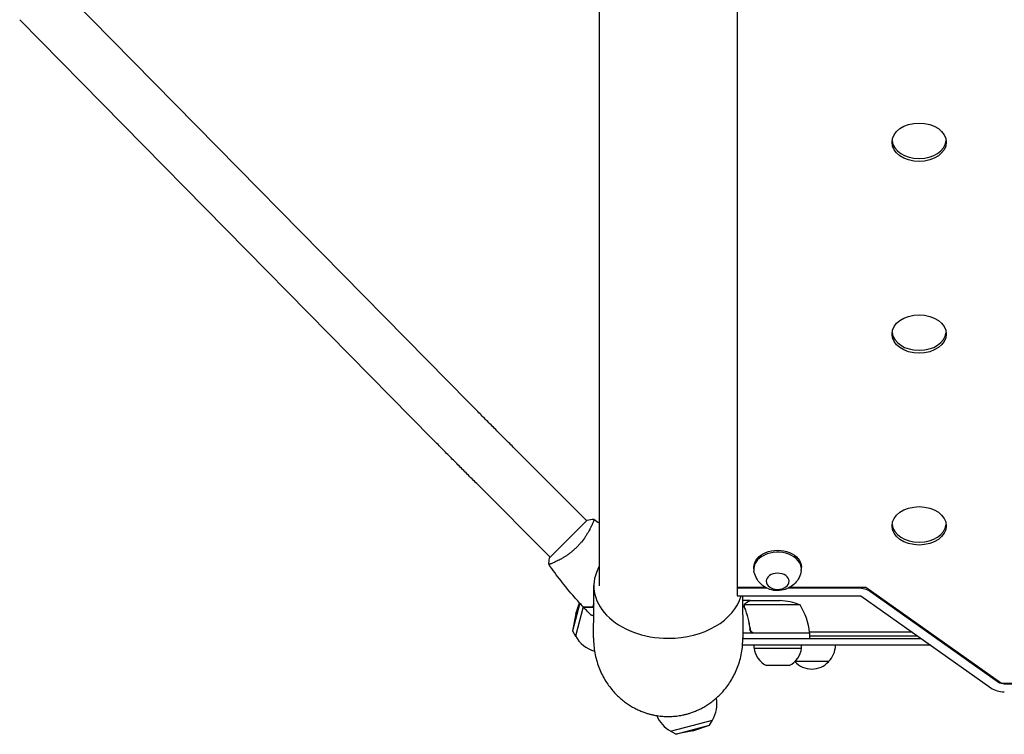
# Model space of a CAD drawing. Units: millimetres. Extents: x -4504 to 4621, y -7239 to 4837.
# Drawn here: x -2642 to -1916, y -1153 to -626 of the extents above; entities that cross this region are included whole.
import ezdxf

# ---------------------------------------------------------------- set-up
doc = ezdxf.new("R2010")
doc.units = ezdxf.units.MM
doc.header["$LTSCALE"] = 20
doc.layers.add('2d', color=230, linetype='Continuous')

msp = doc.modelspace()

# ---------------------------------------------------------------- linework, layer by layer
at = {"layer": '2d'}
for p, q in [((-2214.8, -541), (-2214.8, -1043.11)), ((-2113.2, -564.33), (-2113.2, -1050.53)), ((-2113.2, -564.33), (-2113.2, -1043.11)), ((-2311.11, -907.77), (-2614.87, -599.08)), ((-2338.2, -934.43), (-2641.96, -625.73)), ((-2278.23, -940.9), (-2224.1, -995.03)), ((-2305.1, -967.77), (-2250.97, -1021.9)), ((-2223.75, -994.67), (-2251.33, -1022.25)), ((-2220.44, -998.69), (-2220.43, -998.7)), ((-2100.86, -1030.73), (-2100.86, -1029.32)), ((-2065.86, -1030.73), (-2065.86, -1029.32)), ((-2113.2, -1044.17), (-2092.57, -1044.17)), ((-2091.26, -1044.88), (-2113.2, -1044.88)), ((-2024.15, -1044.88), (-2075.47, -1044.88)), ((-2074.16, -1044.17), (-2018.35, -1044.17)), ((-2018.35, -1044.17), (-1918.35, -1114.88)), ((-2113.2, -1050.53), (-2022.08, -1050.53)), ((-2022.08, -1050.53), (-1926.18, -1118.34)), ((-1920.52, -1114.34), (-2014.96, -1047.57)), ((-2229.16, -1055.94), (-2234.63, -1076.35)), ((-2226.64, -1058.7), (-2232.41, -1080.24)), ((-2232.13, -1063.74), (-2229.39, -1055.69)), ((-2111.46, -1054), (-2111.46, -1054)), ((-2103.7, -1054), (-2109.18, -1054)), ((-2066.75, -1057.25), (-2107.64, -1057.25)), ((-2103.7, -1054), (-2103.7, -1054.12)), ((-2103.5, -1054), (-2081.59, -1054)), ((-2232.13, -1063.74), (-2234.63, -1076.35)), ((-2234.63, -1076.35), (-2232.41, -1080.24)), ((-2059.75, -1078), (-2109.02, -1078)), ((-2103.7, -1074.2), (-2103.7, -1075.7)), ((-2102.96, -1077.07), (-2102.57, -1077.07)), ((-2100.61, -1077.8), (-2059.75, -1077.8)), ((-2059.84, -1077.07), (-1984.55, -1077.07)), ((-2059.75, -1078), (-2059.75, -1082)), ((-2059.75, -1080), (-1980.41, -1080)), ((-1970.51, -1087), (-2109.21, -1087)), ((-2109, -1082), (-1977.58, -1082)), ((-2100.7, -1089), (-2100.7, -1087)), ((-2065.7, -1089), (-2065.7, -1087)), ((-2100.7, -1089), (-2065.7, -1089)), ((-2074.77, -1101.81), (-2091.63, -1101.81)), ((-2045.7, -1099), (-2070.65, -1099)), ((-1918.35, -1114.88), (-1583.74, -1114.88)), ((-1585.39, -1115.59), (-1916.28, -1115.59)), ((-2162.24, -1150.41), (-2131.33, -1142.12)), ((-2158.35, -1152.63), (-2133.58, -1145.99)), ((-2145.74, -1150.13), (-2133.58, -1145.99)), ((-2133.58, -1145.99), (-2131.33, -1142.12)), ((-2158.35, -1152.63), (-2162.24, -1150.41)), ((-2145.74, -1150.13), (-2158.35, -1152.63))]:
    msp.add_line(p, q, dxfattribs=at)
for centre, radius, start, end in [((-2084.75, -1103.9), 50, 68.8998, 86.37569), ((-2109.45, -1083.27), 50, 6.47279, 31.34969), ((-2212.17, -1069.09), 23, 208.56131, 254.5819), ((-2062.75, -1077.97), 3, 3.19122, 6.47279), ((-2057.7, -1086.81), 17, 314.1865, 359.3587), ((-2084.79, -1087.34), 16, 185.94134, 244.68442), ((-2081.61, -1087.34), 16, 295.31558, 354.05866), ((-2058.2, -1087.48), 17, 222.77518, 317.33207), ((-2058.7, -1086.81), 17, 225.57378, 225.8135), ((-2151.09, -1130.17), 23, 328.56131, 10.65941), ((-2151.09, -1130.17), 23, 202.12192, 241.43869)]:
    msp.add_arc(centre, radius, start, end, dxfattribs=at)
for centre, major_axis, start_param, end_param in [((-1979.04, -716.07), (20, 0), -3.14159265358979, 3.141592653589797), ((-1979.04, -713.95), (-20, 0), 0.07507, 3.066522), ((-1979.04, -857.49), (20, 0), -3.14159265358979, 3.141592653589797), ((-1979.04, -855.37), (-20, 0), 0.07507, 3.066522), ((-1979.04, -998.91), (20, 0), -3.14159265358979, 3.141592653589797), ((-1979.04, -996.79), (-20, 0), 0.07507, 3.066522), ((-2083.36, -1030.73), (17.5, 0), 0, 3.245851), ((-2164, -1043.11), (-54.75, 0), -0.382179, 1.570796), ((-2083.36, -1030.73), (17.5, 0), -0.104258, 0), ((-2024.15, -1054.07), (-13, 0), -2.356194, -1.570796), ((-2164, -1043.11), (54.75, 0), -1.570796, -0.192976), ((-1916.28, -1111.34), (14, 0), -2.356194, -1.570796)]:
    msp.add_ellipse(centre, major_axis=major_axis, ratio=0.707107, start_param=start_param, end_param=end_param, dxfattribs=at)
at = {"layer": '2d', "extrusion": (0, 0, -1)}
for centre, major_axis, start_param, end_param in [((-2083.36, -1029.32), (-17.5, 0), 0, 3.141593), ((-2083.36, -1039.79), (-8.43, 0), -3.141592653589789, 3.141592653589798), ((-1916.28, -1111.34), (-6, 0), -1.570796, -0.785398)]:
    msp.add_ellipse(centre, major_axis=major_axis, ratio=0.707107, start_param=start_param, end_param=end_param, dxfattribs=at)
at = {"layer": '2d'}
for points, knots in [([(-2278.23, -940.9), (-2280.55, -938.58), (-2282.86, -936.26), (-2287.46, -931.66), (-2289.74, -929.36), (-2294.24, -924.83), (-2296.47, -922.59), (-2300.83, -918.19), (-2302.96, -916.03), (-2307.13, -911.82), (-2309.15, -909.76), (-2311.11, -907.77)], [3.1415927, 3.1415927, 3.1415927, 3.1415927, 3.2510145, 3.2510145, 3.3604363, 3.3604363, 3.4698581, 3.4698581, 3.57928, 3.57928, 3.6887018, 3.6887018, 3.6887018, 3.6887018]), ([(-2305.1, -967.77), (-2307.43, -965.44), (-2309.76, -963.11), (-2314.38, -958.47), (-2316.67, -956.17), (-2321.21, -951.61), (-2323.44, -949.36), (-2327.83, -944.93), (-2329.98, -942.75), (-2334.18, -938.51), (-2336.22, -936.43), (-2338.2, -934.43)], [3.1415927, 3.1415927, 3.1415927, 3.1415927, 3.2510145, 3.2510145, 3.3604363, 3.3604363, 3.4698581, 3.4698581, 3.57928, 3.57928, 3.6887018, 3.6887018, 3.6887018, 3.6887018]), ([(-2218.8, -993.97), (-2218.8, -993.97), (-2218.8, -993.97), (-2218.8, -993.97), (-2218.78, -993.98), (-2218.74, -994.01), (-2218.73, -994.03), (-2218.72, -994.09), (-2218.72, -994.13), (-2218.75, -994.39), (-2218.85, -994.76), (-2219.12, -995.54), (-2219.22, -995.83), (-2219.48, -996.5), (-2219.63, -996.87), (-2220.14, -998.06), (-2220.55, -998.97), (-2221.18, -1000.25), (-2221.31, -1000.51), (-2221.58, -1001.04), (-2221.72, -1001.31), (-2222.16, -1002.14), (-2222.47, -1002.71), (-2223.14, -1003.88), (-2223.5, -1004.48), (-2224.07, -1005.4), (-2224.26, -1005.71), (-2224.67, -1006.34), (-2224.88, -1006.66), (-2225.95, -1008.26), (-2226.9, -1009.54), (-2228.47, -1011.48), (-2229.02, -1012.13), (-2230.17, -1013.4), (-2230.76, -1014.02), (-2231.37, -1014.63)], [0.12220864, 0.12220864, 0.12220864, 0.12220864, 0.12268837, 0.12268837, 0.12524335, 0.12524335, 0.12652085, 0.12652085, 0.12779834, 0.12779834, 0.13290832, 0.13290832, 0.13546331, 0.13546331, 0.1380183, 0.1380183, 0.14312827, 0.14312827, 0.14440577, 0.14440577, 0.14568326, 0.14568326, 0.14823825, 0.14823825, 0.15079324, 0.15079324, 0.15207073, 0.15207073, 0.15334823, 0.15334823, 0.15845821, 0.15845821, 0.16101319, 0.16101319, 0.16356818, 0.16356818, 0.16356818, 0.16356818]), ([(-2231.37, -1014.63), (-2231.98, -1015.25), (-2232.6, -1015.83), (-2233.86, -1016.97), (-2234.5, -1017.51), (-2235.46, -1018.3), (-2235.79, -1018.55), (-2236.44, -1019.06), (-2236.77, -1019.31), (-2237.74, -1020.03), (-2238.39, -1020.48), (-2239.66, -1021.34), (-2240.29, -1021.74), (-2241.52, -1022.5), (-2242.14, -1022.87), (-2243.91, -1023.88), (-2245.01, -1024.46), (-2246.54, -1025.21), (-2247.03, -1025.44), (-2247.94, -1025.86), (-2248.37, -1026.04), (-2249.55, -1026.55), (-2250.22, -1026.8), (-2251, -1027.07), (-2251.22, -1027.14), (-2251.59, -1027.24), (-2251.73, -1027.27), (-2251.88, -1027.28), (-2251.92, -1027.28), (-2251.98, -1027.27), (-2251.99, -1027.26), (-2252.02, -1027.22), (-2252.03, -1027.2), (-2252.03, -1027.2), (-2252.03, -1027.2), (-2252.03, -1027.2)], [0.16356818, 0.16356818, 0.16356818, 0.16356818, 0.1661247, 0.1661247, 0.16868122, 0.16868122, 0.16995948, 0.16995948, 0.17123774, 0.17123774, 0.17379425, 0.17379425, 0.17635077, 0.17635077, 0.17890729, 0.17890729, 0.18402032, 0.18402032, 0.18657684, 0.18657684, 0.18913336, 0.18913336, 0.19424639, 0.19424639, 0.19680291, 0.19680291, 0.19935943, 0.19935943, 0.20063769, 0.20063769, 0.20191595, 0.20191595, 0.20447247, 0.20447247, 0.20490292, 0.20490292, 0.20490292, 0.20490292]), ([(-2252.04, -1027.2), (-2251.92, -1025.83), (-2251.74, -1024.38), (-2251.42, -1022.71), (-2251.38, -1022.48), (-2251.33, -1022.25)], [0, 0, 0, 0, 4.405134, 4.405134, 5.108724, 5.108724, 5.108724, 5.108724]), ([(-2226.5, -1058.84), (-2228.75, -1056.42), (-2230.96, -1053.95), (-2236.53, -1047.53), (-2239.82, -1043.53), (-2246.1, -1035.45), (-2249.1, -1031.39), (-2252, -1027.25)], [0, 0, 0, 0, 10.001335, 10.001335, 25.652861, 25.652861, 40.904302, 40.904302, 40.904302, 40.904302]), ([(-2065.96, -1032.02), (-2066.22, -1033.8), (-2066.77, -1035.48), (-2068.29, -1038.59), (-2069.29, -1039.97), (-2071.6, -1042.45), (-2072.94, -1043.46), (-2075.89, -1045.19), (-2077.5, -1045.79), (-2080.94, -1046.63), (-2082.77, -1046.77), (-2086.53, -1046.51), (-2088.48, -1046.09), (-2092.22, -1044.49), (-2094.01, -1043.41), (-2097.04, -1040.51), (-2098.31, -1038.88), (-2099.98, -1035.42), (-2100.51, -1033.77), (-2100.77, -1032.02)], [0.104258, 0.104258, 0.104258, 0.104258, 0.333239, 0.333239, 0.58402, 0.58402, 0.879458, 0.879458, 1.240186, 1.240186, 1.667099, 1.667099, 2.114339, 2.114339, 2.505982, 2.505982, 2.812384, 2.812384, 3.037335, 3.037335, 3.037335, 3.037335]), ([(-2219, -1081.61), (-2218.98, -1079.26), (-2218.97, -1076.91), (-2218.91, -1067.51), (-2218.86, -1060.46), (-2218.79, -1049.91), (-2218.77, -1046.42), (-2218.75, -1042.93)], [0, 0, 0, 0, 10, 10, 40, 40, 54.840255, 54.840255, 54.840255, 54.840255]), ([(-2109.2, -1050.53), (-2109.16, -1057.41), (-2109.11, -1064.28), (-2109.05, -1074.64), (-2109.02, -1078.12), (-2109, -1081.61)], [10.773894, 10.773894, 10.773894, 10.773894, 40, 40, 54.840255, 54.840255, 54.840255, 54.840255]), ([(-2219.69, -1058.84), (-2220.47, -1058.84), (-2221.19, -1058.84), (-2222.53, -1058.84), (-2223.14, -1058.84), (-2223.97, -1058.84), (-2224.22, -1058.84), (-2224.7, -1058.84), (-2224.93, -1058.84), (-2225.53, -1058.84), (-2225.84, -1058.84), (-2226.17, -1058.84), (-2226.26, -1058.84), (-2226.38, -1058.84), (-2226.41, -1058.84), (-2226.45, -1058.84), (-2226.47, -1058.84), (-2226.49, -1058.84), (-2226.49, -1058.84), (-2226.5, -1058.84), (-2226.5, -1058.84), (-2226.5, -1058.84)], [0, 0, 0, 0, 0.00350666, 0.00350666, 0.00701332, 0.00701332, 0.00876665, 0.00876665, 0.01051997, 0.01051997, 0.01402663, 0.01402663, 0.01577996, 0.01577996, 0.01753329, 0.01753329, 0.02103995, 0.02103995, 0.02454661, 0.02454661, 0.02744921, 0.02744921, 0.02744921, 0.02744921]), ([(-2219.54, -1059.04), (-2220.32, -1059.04), (-2221.04, -1059.04), (-2222.38, -1059.04), (-2222.99, -1059.04), (-2223.81, -1059.04), (-2224.06, -1059.04), (-2224.54, -1059.04), (-2224.76, -1059.04), (-2225.36, -1059.04), (-2225.67, -1059.04), (-2225.99, -1059.04), (-2226.08, -1059.04), (-2226.17, -1059.04), (-2226.19, -1059.04), (-2226.23, -1059.04), (-2226.24, -1059.04), (-2226.26, -1059.04), (-2226.28, -1059.04), (-2226.3, -1059.04), (-2226.31, -1059.04), (-2226.31, -1059.04), (-2226.32, -1059.04), (-2226.32, -1059.04)], [0, 0, 0, 0, 0.0035063, 0.0035063, 0.0070126, 0.0070126, 0.00876575, 0.00876575, 0.0105189, 0.0105189, 0.0140252, 0.0140252, 0.01577835, 0.01577835, 0.01665493, 0.01665493, 0.0175315, 0.0175315, 0.02103781, 0.02103781, 0.02454411, 0.02454411, 0.0274484, 0.0274484, 0.0274484, 0.0274484]), ([(-2107.99, -1057.86), (-2107.97, -1057.66), (-2107.92, -1057.48), (-2107.83, -1057.18), (-2107.78, -1057.06), (-2107.74, -1056.97)], [0.000526185, 0.000526185, 0.000526185, 0.000526185, 0.001315456, 0.001315456, 0.002104727, 0.002104727, 0.002104727, 0.002104727]), ([(-2107.99, -1057.86), (-2107.97, -1057.66), (-2107.92, -1057.48), (-2107.85, -1057.23), (-2107.81, -1057.14), (-2107.78, -1057.07)], [0.000526185, 0.000526185, 0.000526185, 0.000526185, 0.001315456, 0.001315456, 0.001853172, 0.001853172, 0.001853172, 0.001853172]), ([(-2107.8, -1058.19), (-2107.8, -1058.03), (-2107.78, -1057.87), (-2107.73, -1057.56), (-2107.69, -1057.4), (-2107.64, -1057.25)], [0.001328787, 0.001328787, 0.001328787, 0.001328787, 0.001872455, 0.001872455, 0.002416124, 0.002416124, 0.002416124, 0.002416124]), ([(-2107.8, -1059.34), (-2106.82, -1061.77), (-2105.97, -1064.31), (-2104.95, -1068.31), (-2104.65, -1069.67), (-2104.27, -1071.76), (-2104.15, -1072.47), (-2103.94, -1073.9), (-2103.85, -1074.61), (-2103.77, -1075.33)], [0, 0, 0, 0, 0.00869705, 0.00869705, 0.01304558, 0.01304558, 0.01521984, 0.01521984, 0.01739411, 0.01739411, 0.01739411, 0.01739411]), ([(-2107.74, -1056.97), (-2107.68, -1056.84), (-2107.61, -1056.71), (-2107.49, -1056.52), (-2107.43, -1056.43), (-2107.35, -1056.33), (-2107.3, -1056.28), (-2107.28, -1056.26), (-2107.28, -1056.25), (-2107.27, -1056.24), (-2107.27, -1056.24), (-2107.04, -1055.98), (-2106.79, -1055.78), (-2106.51, -1055.62)], [0, 0, 0, 0, 0.25, 0.25, 0.375, 0.4375, 0.46875, 0.484375, 0.492188, 0.492188, 0.5, 0.5, 1, 1, 1, 1]), ([(-2103.59, -1075.14), (-2103.91, -1072.27), (-2104.43, -1069.53), (-2105.78, -1064.27), (-2106.61, -1061.75), (-2107.58, -1059.33)], [0, 0, 0, 0, 0.00859307, 0.00859307, 0.01718614, 0.01718614, 0.01718614, 0.01718614]), ([(-2106.3, -1055.62), (-2106.45, -1055.7), (-2106.58, -1055.79), (-2106.81, -1055.98), (-2106.92, -1056.09), (-2107.21, -1056.4), (-2107.36, -1056.63), (-2107.48, -1056.87)], [0, 0, 0, 0, 0.001089402, 0.001089402, 0.002178803, 0.002178803, 0.004357607, 0.004357607, 0.004357607, 0.004357607]), ([(-2103.5, -1054), (-2103.69, -1054.11), (-2104.04, -1054.31), (-2104.98, -1054.85), (-2105.58, -1055.2), (-2106.3, -1055.62)], [0, 0, 0, 0, 0.00517024, 0.00517024, 0.01034048, 0.01034048, 0.01034048, 0.01034048]), ([(-2218.89, -1065.29), (-2219.05, -1065.25), (-2219.19, -1065.22), (-2219.58, -1065.11), (-2219.81, -1065.05), (-2220.2, -1064.95), (-2220.36, -1064.9), (-2220.62, -1064.83), (-2220.7, -1064.81), (-2220.78, -1064.79), (-2220.79, -1064.79), (-2220.8, -1064.78), (-2220.8, -1064.78), (-2220.82, -1064.78), (-2220.83, -1064.78), (-2220.85, -1064.77), (-2220.85, -1064.77), (-2220.85, -1064.77)], [0.01034751, 0.01034751, 0.01034751, 0.01034751, 0.01137012, 0.01137012, 0.01326514, 0.01326514, 0.01516016, 0.01516016, 0.01705518, 0.01705518, 0.01800269, 0.01800269, 0.0189502, 0.0189502, 0.02274024, 0.02274024, 0.02935902, 0.02935902, 0.02935902, 0.02935902]), ([(-2100.79, -1078), (-2100.97, -1078), (-2101.15, -1077.98), (-2101.51, -1077.92), (-2101.69, -1077.87), (-2102.03, -1077.73), (-2102.2, -1077.65), (-2102.51, -1077.46), (-2102.66, -1077.35), (-2102.93, -1077.11), (-2103.05, -1076.97), (-2103.27, -1076.69), (-2103.37, -1076.53), (-2103.54, -1076.21), (-2103.61, -1076.04), (-2103.71, -1075.69), (-2103.75, -1075.51), (-2103.77, -1075.33)], [0, 0, 0, 0, 0.000547172, 0.000547172, 0.001094344, 0.001094344, 0.001641516, 0.001641516, 0.002188688, 0.002188688, 0.00273586, 0.00273586, 0.003283032, 0.003283032, 0.003830204, 0.003830204, 0.004377377, 0.004377377, 0.004377377, 0.004377377]), ([(-2101.61, -1077.63), (-2101.87, -1077.53), (-2102.12, -1077.41), (-2102.46, -1077.16), (-2102.57, -1077.07), (-2102.78, -1076.88), (-2102.87, -1076.77), (-2103.13, -1076.45), (-2103.27, -1076.2), (-2103.49, -1075.69), (-2103.56, -1075.42), (-2103.59, -1075.14)], [0.001013661, 0.001013661, 0.001013661, 0.001013661, 0.001852653, 0.001852653, 0.002272148, 0.002272148, 0.002691644, 0.002691644, 0.003530636, 0.003530636, 0.004369628, 0.004369628, 0.004369628, 0.004369628]), ([(-2101.61, -1077.63), (-2101.87, -1077.53), (-2102.12, -1077.41), (-2102.46, -1077.16), (-2102.57, -1077.07), (-2102.78, -1076.88), (-2102.87, -1076.77), (-2103.1, -1076.48), (-2103.23, -1076.28), (-2103.33, -1076.06)], [0.001013661, 0.001013661, 0.001013661, 0.001013661, 0.001852653, 0.001852653, 0.002272148, 0.002272148, 0.002691644, 0.002691644, 0.003402455, 0.003402455, 0.003402455, 0.003402455])]:
    msp.add_open_spline(points, degree=3, knots=knots, dxfattribs=at)
for points in [[(-2223.75, -994.67), (-2222.09, -994.33), (-2220.38, -994.09), (-2218.8, -993.96)], [(-2218.8, -993.97), (-2218.8, -993.97), (-2218.8, -993.97), (-2218.8, -993.97)], [(-2218.75, -994), (-2217.43, -994.93), (-2216.11, -995.86), (-2214.8, -996.81)], [(-2220.85, -1064.77), (-2222.7, -1062.89), (-2224.52, -1060.98), (-2226.32, -1059.04)], [(-2218.84, -1056.34), (-2219.16, -1057.22), (-2219.44, -1058.06), (-2219.69, -1058.84)], [(-2218.84, -1056.94), (-2219.1, -1057.67), (-2219.34, -1058.38), (-2219.54, -1059.04)], [(-2217.16, -1052.36), (-2217.16, -1052.36), (-2217.16, -1052.36), (-2217.16, -1052.37)], [(-2217.07, -1052.63), (-2217.07, -1052.63), (-2217.07, -1052.63), (-2217.07, -1052.63)], [(-2107.99, -1057.86), (-2108, -1057.97), (-2108.01, -1058.09), (-2108.01, -1058.22)], [(-2108.01, -1058.29), (-2108.01, -1058.27), (-2108.01, -1058.24), (-2108.01, -1058.22)], [(-2107.8, -1059.34), (-2107.93, -1059), (-2108, -1058.65), (-2108.01, -1058.29)], [(-2107.8, -1058.19), (-2107.8, -1058.19), (-2107.8, -1058.2), (-2107.8, -1058.21)], [(-2107.58, -1059.33), (-2107.73, -1058.97), (-2107.8, -1058.59), (-2107.8, -1058.21)], [(-2107.8, -1058.21), (-2107.8, -1058.21), (-2107.8, -1058.21), (-2107.8, -1058.21)], [(-2107.64, -1057.25), (-2107.6, -1057.12), (-2107.54, -1056.99), (-2107.48, -1056.87)], [(-2101.61, -1077.63), (-2101.28, -1077.74), (-2100.95, -1077.8), (-2100.61, -1077.8)]]:
    msp.add_open_spline(points, degree=3, dxfattribs=at)
for points, weights in [([(-2214.76, -1057.61), (-2214.76, -1057.61), (-2214.76, -1057.61), (-2214.76, -1057.61)], [0.96345933012, 0.963456209823, 0.963453089543, 0.963449969277]), ([(-2113.24, -1057.61), (-2113.24, -1057.61), (-2113.24, -1057.61), (-2113.24, -1057.61)], [0.963451379341, 0.963454499608, 0.963457619891, 0.963460740189]), ([(-2103.7, -1054), (-2103.7, -1054), (-2104.65, -1054.55), (-2106.51, -1055.62)], [0.983775506511, 0.983775506511, 0.989183671007, 1]), ([(-2219, -1081.61), (-2219.25, -1120.16), (-2191.64, -1139.5), (-2164, -1139.5)], [0.500005675233, 0.498878876677, 0.6655436516, 1]), ([(-2164, -1139.5), (-2136.36, -1139.5), (-2108.75, -1120.16), (-2109, -1081.61)], [1, 0.6655436516, 0.498878876677, 0.500005675233])]:
    msp.add_rational_spline(points, weights, degree=3, dxfattribs=at)

doc.saveas('drawing.dxf')
